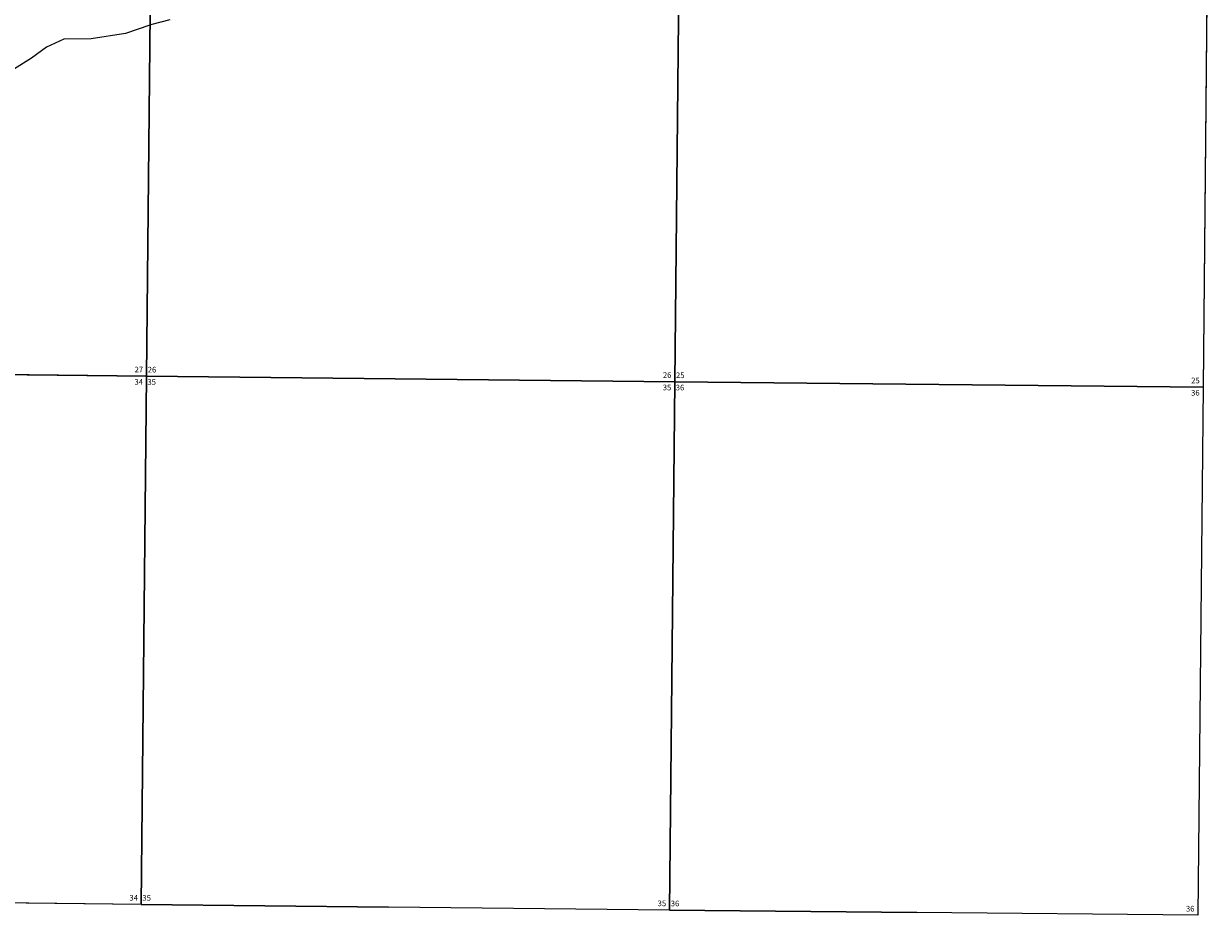
# Model space of a CAD drawing. Units: feet. Extents: x 1465952 to 1529922, y 2872163 to 2936315.
# Drawn here: x 1517564 to 1529400, y 2872163 to 2881074 of the extents above; entities that cross this region are included whole.
import ezdxf

# ---------------------------------------------------------------- set-up
doc = ezdxf.new("R2010")
doc.units = ezdxf.units.FT
doc.header["$MEASUREMENT"] = 0
for name, color, linetype in [('SECTION', 190, 'Continuous'), ('SECTNMBR', 7, 'Continuous'), ('SUBDN', 7, 'Continuous')]:
    doc.layers.add(name, color=color, linetype=linetype)
doc.styles.add('SMLTEXT', font='txt')

msp = doc.modelspace()

# ---------------------------------------------------------------- linework, layer by layer
at = {"layer": 'SECTION', "color": 190, "linetype": 'Continuous', "lineweight": 25}
for points in [[(1518843, 2882831), (1518791, 2877552), (1513512, 2877610), (1513564, 2882889)], [(1524122, 2882775), (1524069, 2877496), (1518791, 2877552), (1518843, 2882831)], [(1529400, 2882722), (1529348, 2877442), (1524069, 2877496), (1524122, 2882775)], [(1518791, 2877552), (1518738, 2872272), (1515931, 2872303), (1513460, 2872331), (1513512, 2877610)], [(1524069, 2877496), (1524017, 2872216), (1521210, 2872246), (1518738, 2872272), (1518791, 2877552)], [(1529348, 2877442), (1529296, 2872163), (1526489, 2872191), (1524017, 2872216), (1524069, 2877496)]]:
    msp.add_lwpolyline(points, close=True, dxfattribs=at)
at = {"layer": 'SUBDN', "color": 7, "linetype": 'Continuous', "lineweight": 25}
for p, q in [((1524122, 2882775), (1524069, 2877496)), ((1529400, 2882722), (1529348, 2877442)), ((1518825, 2881059), (1518581, 2880975)), ((1518825, 2881059), (1518791, 2877552)), ((1518845, 2881065), (1518825, 2881059)), ((1519024, 2881113), (1518845, 2881065)), ((1517964, 2880920), (1517790, 2880840)), ((1518238, 2880921), (1517964, 2880920)), ((1518581, 2880975), (1518238, 2880921)), ((1517790, 2880840), (1517642, 2880728)), ((1517642, 2880728), (1517152, 2880425)), ((1517132, 2877570), (1518791, 2877552)), ((1518791, 2877552), (1518738, 2872272)), ((1518791, 2877552), (1524069, 2877496)), ((1524069, 2877496), (1524017, 2872216)), ((1524069, 2877496), (1529348, 2877442)), ((1529348, 2877442), (1529296, 2872163)), ((1518738, 2872272), (1515931, 2872303)), ((1518738, 2872272), (1521210, 2872246)), ((1524017, 2872216), (1521210, 2872246)), ((1524017, 2872216), (1526489, 2872191)), ((1529296, 2872163), (1526489, 2872191))]:
    msp.add_line(p, q, dxfattribs=at)

# ---------------------------------------------------------------- texts
at = {"layer": 'SECTNMBR', "style": 'SMLTEXT'}
for s, p in [('27', (1518672, 2877589)), ('26', (1518803, 2877588)), ('34', (1518671, 2877466)), ('35', (1518800, 2877465)), ('26', (1523951, 2877534)), ('25', (1524081, 2877532)), ('25', (1529229, 2877480)), ('35', (1523949, 2877410)), ('36', (1524079, 2877409)), ('36', (1529228, 2877357)), ('34', (1518620, 2872310)), ('35', (1518750, 2872309)), ('35', (1523898, 2872254)), ('36', (1524029, 2872253)), ('36', (1529177, 2872201))]:
    msp.add_text(s, height=56.5, dxfattribs=at).set_placement(p)

doc.saveas('drawing.dxf')
